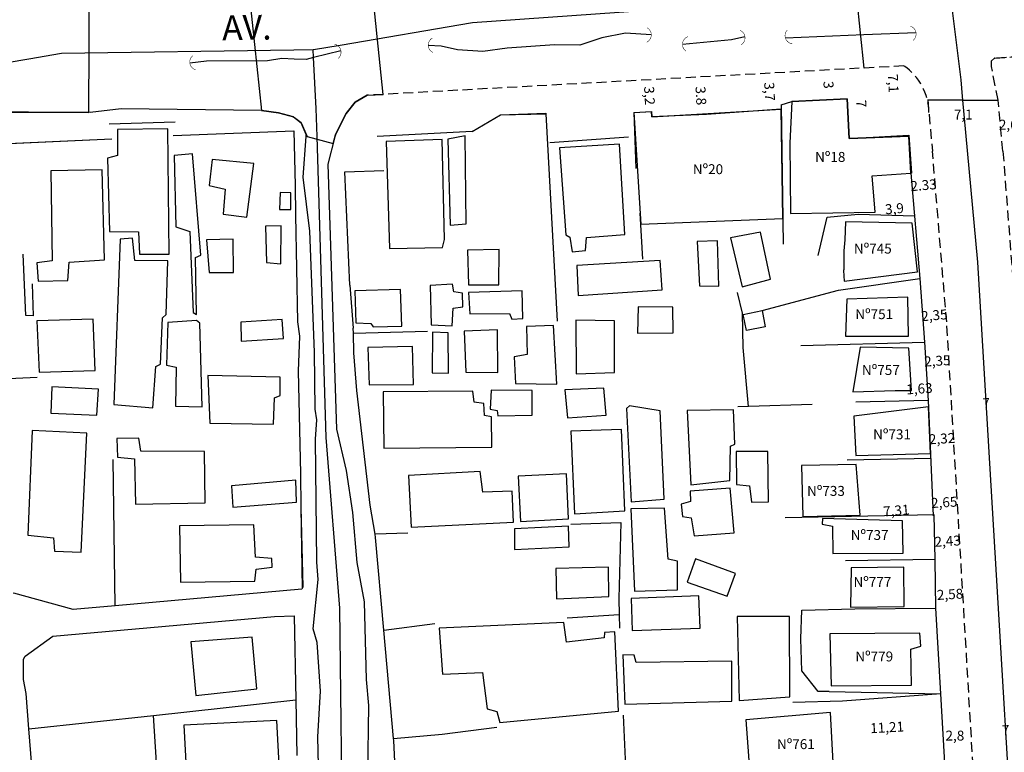
# Model space of a CAD drawing. Units: millimetres. Extents: x 185523 to 187939, y 1679829 to 1682603.
# Drawn here: x 186791 to 186890, y 1681889 to 1681962 of the extents above; entities that cross this region are included whole.
import ezdxf
from ezdxf.enums import TextEntityAlignment as Align

# ---------------------------------------------------------------- set-up
doc = ezdxf.new("R2010")
doc.units = ezdxf.units.MM
doc.header["$LTSCALE"] = 4
doc.header["$MEASUREMENT"] = 0
doc.linetypes.add('DASHED2', pattern=[0.375, 0.25, -0.125])
for name, color, linetype in [('T-DIM', 1, 'Continuous'), ('T-MFIO-EXI', 7, 'DASHED2'), ('T-TEXTP', 7, 'Continuous'), ('V-BUEIRO', 80, 'Continuous'), ('V-CRUZAMENTO', 1, 'Continuous'), ('V-EDIFICACAO', 2, 'Continuous'), ('V-EIXO_DE_LOGRADOURO', 130, 'Continuous'), ('V-LOTE', 1, 'Continuous'), ('V-NOME_DOS_LOGRADOUROS', 7, 'Continuous'), ('V-QUADRA', 20, 'Continuous'), ('V-TESTADA', 4, 'Continuous'), ('V-VALETA', 241, 'Continuous')]:
    doc.layers.add(name, color=color, linetype=linetype)
doc.dimstyles.new('ISO-25', dxfattribs={"dimtxt": 1, "dimasz": 2.5, "dimexe": 1.25, "dimexo": 0.625, "dimtad": 2, "dimzin": 9, "dimtxsty": 'Standard', "dimcen": 2.5, "dimse1": 1, "dimse2": 1, "dimsd1": 1, "dimsd2": 1, "dimadec": 0, "dimazin": 0, "dimtfac": 1, "dimtofl": 0, "dimtmove": 0, "dimatfit": 3, "dimfxl": 0, "dimarcsym": 0})

# ---------------------------------------------------------------- blocks, each defined once
blk = doc.blocks.new('305')
at = {"color": 0, "linetype": 'ByBlock', "lineweight": -2, "const_width": 0.05}
blk.add_lwpolyline([(0.731, 0.387, 0.60863), (-0.733, 0.38)], format="xyb", dxfattribs=at)
blk = doc.blocks.new('*D2')
at = {"layer": 'Defpoints', "color": 0}
for p in [(186882.527, 1681954.284), (186889.627, 1681954.284), (186882.527, 1681953.923)]:
    blk.add_point(p, dxfattribs=at)
at = {"layer": 'T-DIM', "color": 0, "insert": (186886.11, 1681952.715), "char_height": 1, "attachment_point": 5}
blk.add_mtext('7,1', dxfattribs=at)
blk = doc.blocks.new('*D51')
at = {"layer": 'Defpoints', "color": 0}
for p in [(186882.209, 1681929.921), (186884.551, 1681930.06), (186884.603, 1681929.185), (186883.864, 1681894.492), (186886.664, 1681894.492), (186886.664, 1681891.37)]:
    blk.add_point(p, dxfattribs=at)
at = {"layer": 'T-DIM', "color": 0, "insert": (186883.504, 1681927.909), "char_height": 1, "attachment_point": 5, "rotation": 3.39941}
blk.add_mtext('2,35', dxfattribs=at)
at = {"layer": 'T-DIM', "color": 0, "insert": (186885.264, 1681890.161), "char_height": 1, "attachment_point": 5}
blk.add_mtext('2,8', dxfattribs=at)
blk = doc.blocks.new('*D52')
at = {"layer": 'Defpoints', "color": 0}
for p in [(186880.746, 1681927.26), (186882.372, 1681927.364), (186882.436, 1681926.365), (186884.106, 1681890.089), (186872.913, 1681889.472), (186872.913, 1681889.472)]:
    blk.add_point(p, dxfattribs=at)
at = {"layer": 'T-DIM', "color": 0, "char_height": 1, "attachment_point": 5}
for s, insert, rotation in [('1,63', (186881.7, 1681925.107), 3.65109), ('11,21', (186878.443, 1681890.987), 3.15384)]:
    blk.add_mtext(s, dxfattribs=dict(at, insert=insert, rotation=rotation))
blk = doc.blocks.new('*D53')
at = {"layer": 'Defpoints', "color": 0}
for p in [(186881.711, 1681936.325), (186884.056, 1681936.522), (186884.284, 1681933.802), (186883.276, 1681908.016), (186885.851, 1681908.169), (186885.999, 1681905.677)]:
    blk.add_point(p, dxfattribs=at)
at = {"layer": 'T-DIM', "color": 0, "char_height": 1, "attachment_point": 5}
for s, insert, rotation in [('2,35', (186883.212, 1681932.5), 4.78116), ('2,58', (186884.783, 1681904.394), 3.39941)]:
    blk.add_mtext(s, dxfattribs=dict(at, insert=insert, rotation=rotation))
blk = doc.blocks.new('*D54')
at = {"layer": 'Defpoints', "color": 0}
for p in [(186883.169, 1681947.131), (186880.835, 1681946.936), (186883.195, 1681946.82), (186883.163, 1681912.516), (186885.585, 1681912.659), (186885.682, 1681911.027)]:
    blk.add_point(p, dxfattribs=at)
at = {"layer": 'T-DIM', "color": 0, "char_height": 1, "attachment_point": 5}
for s, insert, rotation in [('2.33', (186882.122, 1681945.601), 4.78116), ('2,43', (186884.543, 1681909.749), 3.39941)]:
    blk.add_mtext(s, dxfattribs=dict(at, insert=insert, rotation=rotation))
blk = doc.blocks.new('*D55')
at = {"layer": 'Defpoints', "color": 0}
for p in [(186885.244, 1681918.398), (186882.598, 1681918.24), (186885.449, 1681914.941)]:
    blk.add_point(p, dxfattribs=at)
at = {"layer": 'T-DIM', "color": 0, "insert": (186884.198, 1681913.656), "char_height": 1, "attachment_point": 5, "rotation": 3.39941}
blk.add_mtext('2,65', dxfattribs=at)
blk = doc.blocks.new('*D56')
at = {"layer": 'Defpoints', "color": 0}
for p in [(186880.046, 1681957.748), (186880.247, 1681957.759), (186880.634, 1681950.67), (186875.56, 1681914.63), (186882.845, 1681915.229), (186875.633, 1681913.738)]:
    blk.add_point(p, dxfattribs=at)
at = {"layer": 'T-DIM', "color": 0, "char_height": 1, "attachment_point": 5}
for s, insert, rotation in [('7,1', (186878.933, 1681955.981), 273.12833), ('7,31', (186879.375, 1681912.833), 4.69785)]:
    blk.add_mtext(s, dxfattribs=dict(at, insert=insert, rotation=rotation))
blk = doc.blocks.new('*D57')
at = {"layer": 'Defpoints', "color": 0}
for p in [(186882.582, 1681924.013), (186884.902, 1681924.15), (186885.068, 1681921.349)]:
    blk.add_point(p, dxfattribs=at)
at = {"layer": 'T-DIM', "color": 0, "insert": (186883.98, 1681920.074), "char_height": 1, "attachment_point": 5, "rotation": 3.39941}
blk.add_mtext('2,32', dxfattribs=at)
blk = doc.blocks.new('*D58')
at = {"layer": 'Defpoints', "color": 0}
for p in [(186877.139, 1681944.343), (186881.025, 1681944.668), (186881.03, 1681944.606)]:
    blk.add_point(p, dxfattribs=at)
at = {"layer": 'T-DIM', "color": 0, "insert": (186879.188, 1681943.239), "char_height": 1, "attachment_point": 5, "rotation": 4.78116}
blk.add_mtext('3,9', dxfattribs=at)
blk = doc.blocks.new('*D59')
at = {"layer": 'Defpoints', "color": 0}
for p in [(186874.252, 1681957.428), (186874.396, 1681957.436), (186874.634, 1681950.439)]:
    blk.add_point(p, dxfattribs=at)
at = {"layer": 'T-DIM', "color": 0, "insert": (186875.715, 1681953.927), "char_height": 1, "attachment_point": 5, "rotation": 273.13542}
blk.add_mtext('7', dxfattribs=at)
blk = doc.blocks.new('*D60')
at = {"layer": 'Defpoints', "color": 0}
for p in [(186873.455, 1681957.385), (186873.611, 1681954.391), (186873.611, 1681954.391)]:
    blk.add_point(p, dxfattribs=at)
at = {"layer": 'T-DIM', "color": 0, "insert": (186872.41, 1681955.829), "char_height": 1, "attachment_point": 5, "rotation": 272.96903}
blk.add_mtext('3', dxfattribs=at)
blk = doc.blocks.new('*D61')
at = {"layer": 'Defpoints', "color": 0}
for p in [(186852.796, 1681956.253), (186853.086, 1681956.269), (186852.971, 1681953.058)]:
    blk.add_point(p, dxfattribs=at)
at = {"layer": 'T-DIM', "color": 0, "insert": (186854.38, 1681954.738), "char_height": 1, "attachment_point": 5, "rotation": 273.13542}
blk.add_mtext('3,2', dxfattribs=at)
blk = doc.blocks.new('*D62')
at = {"layer": 'Defpoints', "color": 0}
for p in [(186867.582, 1681957.063), (186867.582, 1681957.063), (186867.784, 1681953.371)]:
    blk.add_point(p, dxfattribs=at)
at = {"layer": 'T-DIM', "color": 0, "insert": (186866.476, 1681955.151), "char_height": 1, "attachment_point": 5, "rotation": 273.13542}
blk.add_mtext('3,7', dxfattribs=at)
blk = doc.blocks.new('*D63')
at = {"layer": 'Defpoints', "color": 0}
for p in [(186858.026, 1681956.539), (186858.332, 1681956.556), (186858.233, 1681952.768)]:
    blk.add_point(p, dxfattribs=at)
at = {"layer": 'V-LOTE', "color": 0, "insert": (186859.559, 1681954.732), "char_height": 1, "attachment_point": 5, "rotation": 273.13542}
blk.add_mtext('3.8', dxfattribs=at)
blk = doc.blocks.new('*D70')
at = {"layer": 'Defpoints', "color": 0}
for p in [(186889.339, 1681955.717), (186891.939, 1681955.717), (186889.339, 1681952.903)]:
    blk.add_point(p, dxfattribs=at)
at = {"layer": 'T-DIM', "color": 0, "insert": (186890.639, 1681951.695), "char_height": 1, "attachment_point": 5}
blk.add_mtext('2,6', dxfattribs=at)
blk = doc.blocks.new('*D73')
at = {"layer": 'Defpoints', "color": 0}
for p in [(186893.943, 1681889.787), (186893.943, 1681889.787), (186886.968, 1681889.373)]:
    blk.add_point(p, dxfattribs=at)
at = {"layer": 'T-DIM', "color": 0, "insert": (186890.389, 1681890.703), "char_height": 1, "attachment_point": 5, "rotation": 3.39941}
blk.add_mtext('7', dxfattribs=at)
blk = doc.blocks.new('*D74')
at = {"layer": 'Defpoints', "color": 0}
for p in [(186885.011, 1681922.323), (186891.986, 1681922.737), (186891.986, 1681922.737)]:
    blk.add_point(p, dxfattribs=at)
at = {"layer": 'T-DIM', "color": 0, "insert": (186888.432, 1681923.653), "char_height": 1, "attachment_point": 5, "rotation": 3.39941}
blk.add_mtext('7', dxfattribs=at)

msp = doc.modelspace()

# ---------------------------------------------------------------- linework, layer by layer
at = {"layer": 'T-MFIO-EXI'}
for p, q in [((186903.92, 1681959.49), (186889.29, 1681958.53)), ((186888.941, 1681957.696), (186888.95, 1681958.271)), ((186888.95, 1681958.271), (186889.24, 1681958.53)), ((186889.29, 1681958.53), (186891.191, 1681958.655)), ((186880.128, 1681957.75), (186826.09, 1681954.79)), ((186889.627, 1681954.284), (186888.941, 1681957.696)), ((186882.528, 1681954.368), (186883, 1681949.154)), ((186890.1, 1681949.154), (186889.627, 1681954.284)), ((186884.439, 1681931.953), (186883, 1681949.154)), ((186890.1, 1681949.154), (186891.439, 1681931.953)), ((186887.189, 1681885.651), (186884.439, 1681931.953))]:
    msp.add_line(p, q, dxfattribs=at)
msp.add_arc((186876.874, 1681952.982), 5.773, 0.70306, 55.68912, dxfattribs=at)
at = {"layer": 'V-CRUZAMENTO'}
for p, q in [((186874.48, 1681972.962), (186876.11, 1681957.53)), ((186889.24, 1681958.53), (186889.29, 1681958.53)), ((186886.077, 1681954.284), (186882.527, 1681954.284)), ((186886.077, 1681954.284), (186889.627, 1681954.284))]:
    msp.add_line(p, q, dxfattribs=at)
msp.add_lwpolyline([(186789.72, 1681953.08), (186791.97, 1681953.07), (186798.056, 1681953.05), (186798.1, 1681966.58), (186793.79, 1681966.92), (186792.94, 1681967.24), (186792.05, 1681967.83), (186791.6, 1681968.13), (186790.98, 1681968.76)], dxfattribs=at)
msp.add_lwpolyline([(186826.33, 1681967.878), (186823.32, 1681967.56), (186818.64, 1681967.07), (186814.023, 1681966.582), (186815.43, 1681953.27), (186817.14, 1681953.03), (186818.658, 1681952.608), (186819.44, 1681952.01), (186820.026, 1681950.622), (186822.649, 1681949.936), (186822.875, 1681950.8), (186823.4, 1681951.85), (186823.95, 1681952.95), (186824.87, 1681954.08), (186826.09, 1681954.79), (186827.703, 1681954.878)], close=True, dxfattribs=at)
at = {"layer": 'V-EDIFICACAO'}
for p, q in [((186868.852, 1681954.144), (186868.646, 1681949.959)), ((186874.419, 1681954.433), (186868.852, 1681954.144)), ((186868.852, 1681954.144), (186874.419, 1681954.433)), ((186874.634, 1681950.439), (186874.419, 1681954.433)), ((186874.419, 1681954.433), (186874.634, 1681950.439)), ((186852.927, 1681953.056), (186853.63, 1681941.805)), ((186852.971, 1681953.058), (186854.711, 1681953.154)), ((186854.711, 1681953.154), (186854.737, 1681952.606)), ((186854.737, 1681952.606), (186867.784, 1681953.371)), ((186867.946, 1681942.371), (186867.784, 1681953.371)), ((186867.784, 1681953.371), (186867.946, 1681942.371)), ((186874.634, 1681950.439), (186880.629, 1681950.769)), ((186880.634, 1681950.67), (186874.634, 1681950.439)), ((186880.629, 1681950.769), (186880.891, 1681946.94)), ((186880.784, 1681947.959), (186880.634, 1681950.67)), ((186868.646, 1681950.009), (186868.722, 1681942.893)), ((186876.944, 1681946.669), (186880.835, 1681946.936)), ((186877.251, 1681943.004), (186876.944, 1681946.669)), ((186853.63, 1681941.805), (186867.946, 1681942.371)), ((186868.722, 1681942.893), (186877.251, 1681943.004))]:
    msp.add_line(p, q, dxfattribs=at)
for points in [[(186800.93, 1681951.35), (186800.95, 1681948.73), (186799.94, 1681948.46), (186800.13, 1681941.08), (186803.04, 1681941.02), (186803.14, 1681938.77), (186806.15, 1681938.77), (186805.99, 1681951.41), (186800.93, 1681951.35)], [(186827.98, 1681950.14), (186828.33, 1681939.35), (186833.65, 1681939.47), (186833.88, 1681940.26), (186833.64, 1681950.33), (186827.98, 1681950.14)], [(186834.19, 1681950.38), (186834.44, 1681941.7), (186836.06, 1681941.83), (186835.95, 1681950.69), (186834.19, 1681950.38)], [(186845.46, 1681949.5), (186846.07, 1681940.73), (186846.5, 1681940.5), (186846.73, 1681939.02), (186848.06, 1681939.15), (186848.18, 1681940.45), (186852.01, 1681940.78), (186851.5, 1681949.87), (186845.46, 1681949.5)], [(186806.64, 1681948.73), (186806.8, 1681941.55), (186808.23, 1681941.07), (186808.54, 1681932.92), (186808.89, 1681932.71), (186808.78, 1681938.46), (186809.34, 1681938.68), (186808.49, 1681948.9), (186806.64, 1681948.73)], [(186810.46, 1681948.32), (186810.18, 1681945.7), (186811.77, 1681945.34), (186811.58, 1681942.82), (186813.97, 1681942.5), (186814.67, 1681947.9), (186810.46, 1681948.32)], [(186794.23, 1681947.18), (186794.35, 1681938.1), (186792.81, 1681937.91), (186792.93, 1681936.06), (186795.93, 1681936.13), (186796.06, 1681937.99), (186799.61, 1681938.21), (186799.39, 1681947.29), (186794.23, 1681947.18)], [(186817.3, 1681945.01), (186817.26, 1681943.29), (186818.39, 1681943.28), (186818.4, 1681944.95), (186817.3, 1681945.01)], [(186815.83, 1681941.59), (186815.95, 1681937.93), (186817.4, 1681937.81), (186817.41, 1681941.64), (186815.83, 1681941.59)], [(186874.261, 1681942.051), (186874.177, 1681940.217), (186874.067, 1681939.125), (186874.084, 1681937.253), (186874.058, 1681937.126), (186874.12, 1681936.06), (186881.5, 1681936.99), (186880.961, 1681941.905), (186874.261, 1681942.051)], [(186802.69, 1681938.13), (186802.45, 1681940.39), (186801.22, 1681940.31), (186800.58, 1681923.63), (186804.49, 1681923.3), (186804.79, 1681927.46), (186805.27, 1681927.71), (186805.46, 1681932.37), (186805.83, 1681932.71), (186806.02, 1681938.11), (186802.69, 1681938.13)], [(186809.89, 1681940.24), (186810.15, 1681936.92), (186812.62, 1681936.92), (186812.59, 1681940.29), (186809.89, 1681940.24)], [(186859.31, 1681940.06), (186859.53, 1681935.59), (186861.49, 1681935.55), (186861.37, 1681940.12), (186859.31, 1681940.06)], [(186862.66, 1681940.42), (186863.84, 1681935.48), (186866.7, 1681936.28), (186865.68, 1681940.99), (186862.66, 1681940.42)], [(186836.18, 1681939.2), (186836.28, 1681935.69), (186839.35, 1681935.71), (186839.36, 1681939.26), (186836.18, 1681939.2)], [(186847.18, 1681937.64), (186847.31, 1681934.63), (186855.78, 1681935.2), (186855.58, 1681938.13), (186847.18, 1681937.64)], [(186824.84, 1681935.09), (186824.92, 1681931.85), (186826.45, 1681931.81), (186826.69, 1681931.46), (186829.58, 1681931.54), (186829.43, 1681935.22), (186824.84, 1681935.09)], [(186832.42, 1681935.61), (186832.51, 1681931.65), (186834.63, 1681931.56), (186834.75, 1681933.34), (186835.72, 1681933.47), (186835.69, 1681934.86), (186834.81, 1681934.98), (186834.66, 1681935.76), (186832.42, 1681935.61)], [(186836.28, 1681934.92), (186836.41, 1681932.77), (186840.4, 1681932.79), (186840.66, 1681932.23), (186841.75, 1681932.3), (186841.68, 1681935.09), (186836.28, 1681934.92)], [(186874.394, 1681934.248), (186874.233, 1681930.526), (186880.6, 1681930.535), (186880.51, 1681934.435), (186874.394, 1681934.248)], [(186853.38, 1681933.49), (186853.31, 1681930.83), (186856.9, 1681930.86), (186856.86, 1681933.45), (186853.38, 1681933.49)], [(186792.8, 1681932.08), (186793.06, 1681926.89), (186798.68, 1681927.08), (186798.49, 1681932.25), (186792.8, 1681932.08)], [(186813.34, 1681931.93), (186813.4, 1681930.03), (186817.65, 1681930.28), (186817.51, 1681932.19), (186813.34, 1681931.93)], [(186865.85, 1681933.1), (186866.17, 1681931.47), (186864.27, 1681931.09), (186863.94, 1681932.72), (186865.85, 1681933.11)], [(186806, 1681931.89), (186805.87, 1681927.59), (186806.85, 1681927.39), (186806.76, 1681923.47), (186809.45, 1681923.39), (186809.21, 1681931.83), (186808.9, 1681932.09), (186806, 1681931.89)], [(186842.14, 1681931.5), (186842.19, 1681928.67), (186840.87, 1681928.45), (186841, 1681925.75), (186845.19, 1681925.69), (186844.84, 1681931.61), (186842.14, 1681931.5)], [(186847.09, 1681932.14), (186847.13, 1681926.74), (186850.97, 1681926.87), (186851, 1681932.06), (186847.09, 1681932.14)], [(186832.65, 1681930.94), (186832.61, 1681926.82), (186834.26, 1681926.81), (186834.22, 1681930.87), (186832.65, 1681930.94)], [(186835.86, 1681931.03), (186836.01, 1681926.88), (186839.23, 1681926.87), (186839.2, 1681931.15), (186835.86, 1681931.03)], [(186826.16, 1681929.37), (186826.29, 1681925.63), (186830.74, 1681925.66), (186830.64, 1681929.49), (186826.16, 1681929.37)], [(186875.716, 1681929.419), (186874.989, 1681924.917), (186879.254, 1681925.044), (186880.887, 1681925.041), (186880.614, 1681929.322), (186875.716, 1681929.419)], [(186810.04, 1681926.55), (186810.24, 1681921.77), (186816.65, 1681921.66), (186816.75, 1681924.3), (186817.32, 1681924.53), (186817.3, 1681926.39), (186810.04, 1681926.55)], [(186794.32, 1681925.42), (186794.22, 1681922.78), (186798.84, 1681922.57), (186799.01, 1681925.18), (186794.32, 1681925.42)], [(186846, 1681925.11), (186846.24, 1681922.3), (186850.14, 1681922.58), (186849.91, 1681925.27), (186846, 1681925.11)], [(186827.69, 1681924.91), (186827.77, 1681919.24), (186838.62, 1681919.34), (186838.59, 1681922.39), (186837.9, 1681922.54), (186837.82, 1681923.73), (186836.85, 1681923.87), (186836.73, 1681924.97), (186827.69, 1681924.91)], [(186838.55, 1681925.07), (186838.48, 1681923.18), (186839.16, 1681923.02), (186839.25, 1681922.5), (186842.69, 1681922.56), (186842.68, 1681925.04), (186838.55, 1681925.07)], [(186852.48, 1681923.49), (186852.19, 1681923.25), (186852.66, 1681913.82), (186855.98, 1681914.09), (186855.6, 1681923.01), (186852.48, 1681923.49)], [(186875.09, 1681922.461), (186875.28, 1681918.501), (186882.811, 1681918.693), (186882.612, 1681923.406), (186875.09, 1681922.461)], [(186858.29, 1681923.02), (186858.67, 1681915.55), (186862.61, 1681915.97), (186862.66, 1681919.45), (186863.12, 1681919.63), (186862.97, 1681923.11), (186858.29, 1681923.02)], [(186792.35, 1681921.01), (186791.9, 1681910.48), (186794.49, 1681910.21), (186794.58, 1681908.85), (186797.28, 1681908.75), (186797.86, 1681920.76), (186792.35, 1681921.01)], [(186846.58, 1681920.95), (186846.96, 1681912.64), (186852.02, 1681912.94), (186851.7, 1681921.11), (186846.58, 1681920.95)], [(186803.3, 1681918.93), (186803.09, 1681920.25), (186800.87, 1681920.23), (186800.92, 1681918.33), (186802.64, 1681918.17), (186802.76, 1681913.6), (186809.76, 1681913.72), (186809.68, 1681918.92), (186803.3, 1681918.93)], [(186863.23, 1681918.91), (186863.26, 1681915.58), (186864.59, 1681915.45), (186864.78, 1681913.8), (186866.49, 1681913.82), (186866.44, 1681918.91), (186863.23, 1681918.91)], [(186869.823, 1681917.486), (186869.94, 1681912.347), (186875.737, 1681912.479), (186875.316, 1681917.605), (186869.823, 1681917.486)], [(186830.25, 1681916.48), (186830.5, 1681911.27), (186840.83, 1681911.8), (186840.69, 1681914.92), (186837.72, 1681914.81), (186837.47, 1681916.88), (186830.25, 1681916.48)], [(186841.29, 1681916.43), (186841.53, 1681911.87), (186846.34, 1681912.13), (186846.15, 1681916.64), (186841.29, 1681916.43)], [(186812.42, 1681915.44), (186812.56, 1681913.29), (186818.97, 1681913.79), (186818.91, 1681916.02), (186812.42, 1681915.44)], [(186858.61, 1681914.9), (186858.63, 1681913.87), (186857.71, 1681913.61), (186857.85, 1681912.35), (186858.71, 1681912.23), (186859, 1681910.41), (186863.02, 1681910.7), (186862.64, 1681915.21), (186858.61, 1681914.9)], [(186852.64, 1681913.13), (186852.99, 1681904.84), (186857.34, 1681904.96), (186857.32, 1681907.87), (186856.4, 1681908.05), (186856.01, 1681913.2), (186852.64, 1681913.13)], [(186807.19, 1681911.42), (186807.28, 1681905.76), (186814.75, 1681905.85), (186814.91, 1681907.05), (186816.52, 1681907.26), (186816.48, 1681908.13), (186814.84, 1681908.27), (186814.66, 1681911.51), (186807.19, 1681911.42)], [(186840.9, 1681911.13), (186840.9, 1681909.05), (186846.41, 1681909.3), (186846.35, 1681911.37), (186840.9, 1681911.13)], [(186871.919, 1681912.161), (186871.909, 1681911.571), (186872.929, 1681911.381), (186872.959, 1681908.641), (186880.059, 1681908.651), (186879.977, 1681911.937), (186871.919, 1681912.161)], [(186859.15, 1681908.1), (186858.32, 1681905.75), (186862.34, 1681904.35), (186863.16, 1681906.61), (186859.15, 1681908.1)], [(186845.09, 1681907.12), (186845.13, 1681904.07), (186850.42, 1681904.29), (186850.37, 1681907.24), (186845.09, 1681907.12)], [(186874.809, 1681907.174), (186874.749, 1681903.214), (186880.163, 1681903.302), (186880.107, 1681907.247), (186874.809, 1681907.174)], [(186852.67, 1681904.11), (186852.76, 1681900.88), (186859.61, 1681901.11), (186859.49, 1681904.38), (186852.67, 1681904.11)], [(186833.32, 1681901.12), (186833.65, 1681896.49), (186837.69, 1681896.63), (186838.16, 1681892.97), (186839.13, 1681892.73), (186839.44, 1681891.62), (186851.4, 1681892.74), (186851.03, 1681900.75), (186849.98, 1681900.68), (186849.94, 1681900.14), (186846.16, 1681899.69), (186845.88, 1681901.67), (186833.32, 1681901.12)], [(186863.33, 1681902.27), (186863.53, 1681893.82), (186868.64, 1681894.18), (186868.61, 1681902.3), (186863.33, 1681902.27)], [(186872.66, 1681900.53), (186872.8, 1681895.3), (186880.91, 1681895.36), (186880.84, 1681899), (186881.82, 1681899.29), (186881.75, 1681900.62), (186872.66, 1681900.53)], [(186808.31, 1681899.73), (186808.84, 1681894.34), (186814.96, 1681895.01), (186814.48, 1681900.21), (186808.31, 1681899.73)], [(186853.16, 1681897.65), (186852.98, 1681898.39), (186851.82, 1681898.41), (186852.04, 1681893.47), (186862.8, 1681893.77), (186862.8, 1681897.77), (186853.16, 1681897.65)], [(186864.197, 1681891.864), (186864.717, 1681885.054), (186866.167, 1681885.214), (186866.147, 1681886.984), (186873.017, 1681887.584), (186872.74, 1681892.612), (186864.197, 1681891.864)], [(186807.63, 1681891.35), (186807.88, 1681886.33), (186817.25, 1681886.75), (186816.97, 1681891.8), (186807.63, 1681891.35)]]:
    msp.add_lwpolyline(points, close=True, dxfattribs=at)
at = {"layer": 'V-EIXO_DE_LOGRADOURO'}
for points in [[(186886.04, 1681954.68), (186885.89, 1681956.34), (186884.79, 1681965.24)], [(186823.36, 1681959.85), (186836.67, 1681962.12), (186871.47, 1681964.6), (186876.09, 1681964.82)], [(186792, 1681958.47), (186795.3, 1681959.04), (186818.7, 1681959.36)], [(186818.7, 1681959.36), (186820.64, 1681959.39)], [(186820.64, 1681959.39), (186820.66, 1681959.39), (186823.36, 1681959.85)], [(186820.68, 1681958.58), (186820.64, 1681959.39)], [(186787.82, 1681957.75), (186792, 1681958.47)], [(186821.03, 1681950.63), (186820.94, 1681953.47), (186820.68, 1681958.58)], [(186893.55, 1681784.94), (186893.43, 1681786.27), (186893.73, 1681827.49), (186893.03, 1681846.24), (186887.58, 1681937.99), (186886.04, 1681954.68)], [(186823.64, 1681780.82), (186822.82, 1681785.79), (186822.03, 1681796.85), (186822.33, 1681815.72), (186822.93, 1681833.4), (186823.23, 1681851.08), (186822.93, 1681868.76), (186823.53, 1681885.94), (186823.33, 1681903.12), (186821.94, 1681920.3), (186821.03, 1681950.63)]]:
    msp.add_lwpolyline(points, dxfattribs=at)
at = {"layer": 'V-LOTE'}
for p, q in [((186867.778, 1681953.81), (186868.852, 1681954.144)), ((186868.852, 1681954.144), (186874.418, 1681954.445)), ((186874.418, 1681954.445), (186874.634, 1681950.439)), ((186852.927, 1681953.056), (186854.711, 1681953.154)), ((186854.737, 1681952.606), (186854.711, 1681953.154)), ((186867.784, 1681953.371), (186860.242, 1681952.861)), ((186867.778, 1681953.81), (186867.784, 1681953.371)), ((186860.242, 1681952.861), (186854.737, 1681952.606)), ((186874.634, 1681950.439), (186880.634, 1681950.67)), ((186880.835, 1681946.936), (186880.634, 1681950.67)), ((186881.723, 1681936.327), (186882.209, 1681929.921)), ((186869.76, 1681929.567), (186882.209, 1681929.921)), ((186882.209, 1681929.921), (186882.585, 1681924.029)), ((186882.585, 1681924.029), (186875.3, 1681923.86)), ((186882.585, 1681924.029), (186883.075, 1681912.436)), ((186874.416, 1681918.068), (186882.831, 1681918.223)), ((186883.276, 1681908.016), (186883.163, 1681912.516)), ((186883.276, 1681908.016), (186874.258, 1681907.894)), ((186883.35, 1681903.138), (186883.276, 1681908.016))]:
    msp.add_line(p, q, dxfattribs=at)
for points in [[(186839.5, 1681952.83), (186844.07, 1681953), (186844.07, 1681952.93)], [(186853.16, 1681947.4), (186852.971, 1681953.058)], [(186867.778, 1681953.81), (186867.984, 1681939.789)], [(186836.64, 1681951.13), (186839.5, 1681952.83)], [(186844.07, 1681952.93), (186845.2, 1681932.04)], [(186806.54, 1681950.74), (186818.68, 1681951.22), (186818.81, 1681945.7)], [(186778.63, 1681938), (186778.16, 1681949.39), (186800.35, 1681950.39)], [(186823.82, 1681947.08), (186827.76, 1681947.22)], [(186824.33, 1681935.67), (186823.82, 1681947.08)], [(186880.835, 1681946.936), (186881.723, 1681936.327)], [(186818.87, 1681942.71), (186819.07, 1681931.95), (186819.27, 1681930.52), (186819.14, 1681927.01), (186819.35, 1681916.7)], [(186853.85, 1681938.28), (186853.56, 1681942.92)], [(186871.484, 1681938.644), (186872.398, 1681942.513), (186875.528, 1681942.799), (186881.196, 1681942.63)], [(186792.34, 1681935.79), (186792.44, 1681932.57), (186791.71, 1681932.59), (186791.43, 1681938.79)], [(186865.85, 1681933.1), (186873.53, 1681935.15), (186881.723, 1681936.327)], [(186864.47, 1681923.43), (186863.95, 1681929.37), (186863.86, 1681932.83), (186863.37, 1681934.92)], [(186824.69, 1681930.84), (186824.68, 1681931.33)], [(186824.69, 1681930.84), (186832.16, 1681931.02)], [(186824.72, 1681928.84), (186824.69, 1681930.84)], [(186826.37, 1681913.5), (186825.04, 1681925.05), (186824.72, 1681928.84)], [(186789.24, 1681926.23), (186792.83, 1681926.39)], [(186864.47, 1681923.43), (186863.4, 1681923.39)], [(186870.88, 1681923.65), (186864.47, 1681923.43)], [(186800.69, 1681903.36), (186800.51, 1681918.1)], [(186826.87, 1681910.59), (186826.37, 1681913.5)], [(186819.41, 1681913.28), (186819.6, 1681905.26), (186819.53, 1681905.11)], [(186883.163, 1681912.516), (186868.175, 1681912.216)], [(186846.59, 1681911.59), (186851.62, 1681911.75), (186851.41, 1681904.09), (186851.45, 1681902.46)], [(186830.18, 1681910.69), (186826.87, 1681910.59)], [(186826.93, 1681910.24), (186826.87, 1681910.59)], [(186827.76, 1681900.91), (186826.93, 1681910.24)], [(186800.69, 1681903.36), (186796.47, 1681902.98), (186790.49, 1681904.63), (186790.44, 1681904.61)], [(186819.53, 1681905.11), (186819.49, 1681905.04), (186800.69, 1681903.36)], [(186851.45, 1681902.46), (186846.21, 1681902.12)], [(186851.45, 1681902.46), (186851.49, 1681901.12)], [(186872.62, 1681894.73), (186871.51, 1681894.74), (186869.85, 1681896.82), (186869.74, 1681900.03), (186869.85, 1681902.93), (186875.18, 1681903.06)], [(186875.18, 1681903.06), (186883.35, 1681903.138)], [(186883.864, 1681894.492), (186883.35, 1681903.138)], [(186792.01, 1681890.96), (186791.73, 1681894.52), (186791.48, 1681895.94), (186791.46, 1681898), (186791.64, 1681898.29), (186794.43, 1681900.3), (186816.75, 1681902.29), (186818.73, 1681902.35)], [(186818.73, 1681902.35), (186818.74, 1681902.35), (186818.9, 1681893.9)], [(186827.76, 1681900.91), (186832.9, 1681901.58)], [(186828.73, 1681890.01), (186827.76, 1681900.91)], [(186883.864, 1681894.492), (186873.93, 1681893.75), (186868.95, 1681893.64)], [(186872.62, 1681894.73), (186883.864, 1681894.492)], [(186884.312, 1681886.356), (186883.864, 1681894.492)], [(186804.57, 1681892.33), (186818.9, 1681893.9)], [(186818.9, 1681893.9), (186819, 1681888.3)], [(186792.01, 1681890.96), (186804.57, 1681892.33)], [(186805.26, 1681881.28), (186804.57, 1681892.33)], [(186852.26, 1681884.23), (186851.9, 1681892.35)], [(186792.47, 1681885.15), (186792.01, 1681890.96)], [(186828.73, 1681890.01), (186833.63, 1681890.43), (186839.13, 1681891.14)], [(186828.75, 1681889.79), (186828.73, 1681890.01)], [(186829.47, 1681875), (186828.75, 1681889.79)]]:
    msp.add_lwpolyline(points, dxfattribs=at)
at = {"layer": 'V-QUADRA'}
for p, q in [((186889.29, 1681958.53), (186889.24, 1681958.53)), ((186876.11, 1681957.53), (186876.11, 1681957.53)), ((186824.87, 1681954.08), (186823.95, 1681952.95)), ((186826.09, 1681954.79), (186824.87, 1681954.08)), ((186823.95, 1681952.95), (186823.4, 1681951.85)), ((186823.4, 1681951.85), (186822.88, 1681950.81)), ((186823.4, 1681951.85), (186823.4, 1681951.85)), ((186822.82, 1681950.59), (186822.1, 1681947.84)), ((186822.88, 1681950.81), (186822.82, 1681950.59)), ((186822.82, 1681950.59), (186822.82, 1681950.59)), ((186822.1, 1681947.84), (186822.99, 1681921.17)), ((186822.99, 1681921.17), (186823.95, 1681916.98)), ((186823.95, 1681916.98), (186824.61, 1681912.77)), ((186824.61, 1681912.77), (186825.05, 1681907.72)), ((186825.05, 1681907.72), (186825.76, 1681903.77)), ((186825.76, 1681903.77), (186825.99, 1681895.95)), ((186825.99, 1681895.95), (186826.21, 1681893.31)), ((186826.21, 1681893.31), (186826.04, 1681881.18))]:
    msp.add_line(p, q, dxfattribs=at)
msp.add_lwpolyline([(186821.25, 1681884.35), (186821.1, 1681890.16), (186821.39, 1681894.75), (186821.05, 1681899.67), (186820.65, 1681901.04), (186821.13, 1681906.01), (186821, 1681907.76), (186820.89, 1681920.16), (186821.01, 1681922.09), (186820.84, 1681923.18), (186820.79, 1681928.9), (186820.31, 1681941.11), (186819.63, 1681946.54), (186819.92, 1681950.65), (186819.92, 1681950.65), (186819.93, 1681950.85), (186819.44, 1681952.01), (186818.76, 1681952.53), (186818.76, 1681952.53), (186818.65, 1681952.61), (186817.14, 1681953.03), (186815.43, 1681953.27), (186801.3, 1681953.42), (186798.18, 1681953.05), (186791.97, 1681953.07), (186791.97, 1681953.07), (186789.72, 1681953.08)], dxfattribs=at)
at = {"layer": 'V-TESTADA'}
for points in [[(186800.09, 1681951.9), (186806.74, 1681952.11)], [(186836.64, 1681951.13), (186839.5, 1681952.83)], [(186839.5, 1681952.83), (186844.07, 1681952.93)], [(186806.54, 1681950.74), (186818.68, 1681951.22), (186818.81, 1681945.7)], [(186836.64, 1681951.13), (186827.09, 1681950.64)], [(186777.93, 1681949.38), (186800.35, 1681950.39)], [(186852.38, 1681950.57), (186844.48, 1681950.01)], [(186824.33, 1681935.67), (186823.82, 1681947.08)], [(186818.81, 1681945.7), (186818.87, 1681942.71)], [(186818.87, 1681942.71), (186819.07, 1681931.95), (186819.27, 1681930.52), (186819.14, 1681927.01), (186819.35, 1681916.7)], [(186824.33, 1681935.67), (186824.68, 1681931.33)], [(186824.69, 1681930.84), (186824.68, 1681931.33)], [(186824.72, 1681928.84), (186824.69, 1681930.84)], [(186826.37, 1681913.5), (186825.04, 1681925.05), (186824.72, 1681928.84)], [(186819.35, 1681916.7), (186819.41, 1681913.28)], [(186826.87, 1681910.59), (186826.37, 1681913.5)], [(186819.41, 1681913.28), (186819.53, 1681905.11)], [(186826.93, 1681910.24), (186826.87, 1681910.59)], [(186827.76, 1681900.91), (186826.93, 1681910.24)], [(186818.73, 1681902.35), (186818.9, 1681893.9)], [(186828.73, 1681890.01), (186827.76, 1681900.91)], [(186818.9, 1681893.9), (186819, 1681888.3)], [(186828.75, 1681889.79), (186828.73, 1681890.01)], [(186829.47, 1681875), (186828.75, 1681889.79)]]:
    msp.add_lwpolyline(points, dxfattribs=at)
at = {"layer": 'V-VALETA'}
for points in [[(186854.69, 1681960.89), (186852.09, 1681961.03), (186849.71, 1681960.56), (186847.5, 1681959.85), (186844.95, 1681959.86), (186840.17, 1681959.53), (186837.73, 1681959.19), (186835.17, 1681959.35), (186833.53, 1681959.73), (186832.23, 1681959.8)], [(186881.35, 1681961.08), (186876.1, 1681960.86)], [(186864.12, 1681960.66), (186862.76, 1681960.38), (186857.84, 1681959.91)], [(186876.1, 1681960.86), (186868.2, 1681960.53)], [(186823.44, 1681959.26), (186820.68, 1681958.58)], [(186818.71, 1681958.44), (186817.47, 1681958.49), (186816.03, 1681958.24), (186809.9, 1681958.21), (186808.21, 1681958.03)], [(186820.68, 1681958.58), (186819.95, 1681958.4), (186818.71, 1681958.44)]]:
    msp.add_lwpolyline(points, dxfattribs=at)

# ---------------------------------------------------------------- block references
at = {"layer": 'V-BUEIRO'}
for p, xscale, yscale, zscale, rotation in [((186853.86, 1681960.87), 0.9999980450159721, 0.9999980450159721, 0.9999980450159721, 268.0000000000001), ((186863.3, 1681960.57), 0.9999970972908678, 0.9999970972908678, 0.9999970972908678, 273), ((186868.99, 1681960.79), 0.9999966616462329, 0.9999966616462329, 0.9999966616462329, 110), ((186880.53, 1681960.96), 0.9999979831295891, 0.9999979831295891, 0.9999979831295891, 280), ((186822.62, 1681959.12), 0.9999974353351871, 0.999997435335187, 0.999997435335187, 284), ((186833.06, 1681959.84), 0.999998469503547, 0.999998469503547, 0.999998469503547, 91), ((186858.66, 1681959.91), 0.999997365393123, 0.9999973653931229, 0.9999973653931229, 82)]:
    msp.add_blockref('305', p, dxfattribs=dict(at, xscale=xscale, yscale=yscale, zscale=zscale, rotation=rotation))
at = {"layer": 'V-BUEIRO', "rotation": 102}
msp.add_blockref('305', (186809.04, 1681958.14), dxfattribs=at)

# ---------------------------------------------------------------- texts
at = {"layer": 'T-TEXTP', "char_height": 1, "attachment_point": 1}
for s, insert, width in [('Nº18', (186871.185, 1681949.078), 6.8702), ('Nº20', (186858.871, 1681947.841), 6.8702), ('Nº745', (186875.093, 1681939.844), 6.8702), ('Nº751', (186875.234, 1681933.238), 6.8702), ('Nº757', (186875.904, 1681927.614), 6.8702), ('Nº731', (186877.028, 1681921.139), 6.87018), ('Nº733', (186870.375, 1681915.436), 6.87018), ('Nº737', (186874.772, 1681910.996), 6.87018), ('Nº777', (186875.051, 1681906.264), 6.87018), ('Nº779', (186875.236, 1681898.759), 6.87018), ('Nº761', (186867.346, 1681889.93), 6.87018)]:
    msp.add_mtext(s, dxfattribs=dict(at, insert=insert, width=width))
at = {"layer": 'V-NOME_DOS_LOGRADOUROS'}
msp.add_text('AV.', height=2.5, rotation=1, dxfattribs=at).set_placement((186811.5, 1681959.54), align=Align.BOTTOM_LEFT)

# ---------------------------------------------------------------- dimensions: what is measured, and where the dimension line sits
at = {"layer": 'T-DIM'}
for p1, p2, distance, picture, middle in [((186867.784, 1681953.371), (186867.582, 1681957.063), 0, '*D62', (186866.476, 1681955.151)), ((186873.455, 1681957.385), (186873.611, 1681954.391), 0, '*D60', (186872.41, 1681955.829)), ((186882.845, 1681915.229), (186875.56, 1681914.63), 0.895, '*D56', (186879.375, 1681912.833)), ((186884.106, 1681890.089), (186872.913, 1681889.472), 0, '*D52', (186878.443, 1681890.987))]:
    dim = msp.add_aligned_dim(p1=p1, p2=p2, distance=distance, dimstyle='ISO-25', dxfattribs=at)
    dim.commit()
    dim.dimension.update_dxf_attribs({"geometry": picture, "text_midpoint": middle})
for base, p1, p2, angle, picture, middle in [((186874.396, 1681957.436), (186874.634, 1681950.439), (186874.252, 1681957.428), 93.13542, '*D59', (186874.591, 1681953.865)), ((186880.046, 1681957.748), (186880.634, 1681950.67), (186880.247, 1681957.759), 93.12833, '*D56', (186880.139, 1681956.047)), ((186853.086, 1681956.269), (186852.971, 1681953.058), (186852.796, 1681956.253), 93.13542, '*D61', (186853.174, 1681954.671)), ((186889.339, 1681952.903), (186891.939, 1681955.717), (186889.339, 1681955.717), 180, '*D70', (186890.639, 1681952.903)), ((186882.527, 1681953.923), (186889.627, 1681954.284), (186882.527, 1681954.284), 180, '*D2', (186886.11, 1681953.923)), ((186885.682, 1681911.027), (186883.163, 1681912.516), (186885.585, 1681912.659), 3.39941, '*D54', (186884.471, 1681910.955)), ((186881.03, 1681944.606), (186877.139, 1681944.343), (186881.025, 1681944.668), 4.78116, '*D58', (186879.087, 1681944.443)), ((186885.999, 1681905.677), (186883.276, 1681908.016), (186885.851, 1681908.169), 3.39941, '*D53', (186884.712, 1681905.601)), ((186884.284, 1681933.802), (186881.711, 1681936.325), (186884.056, 1681936.522), 4.78116, '*D53', (186883.111, 1681933.704)), ((186886.664, 1681891.37), (186883.864, 1681894.492), (186886.664, 1681894.492), 0, '*D51', (186885.264, 1681891.37)), ((186884.603, 1681929.185), (186882.209, 1681929.921), (186884.551, 1681930.06), 3.39941, '*D51', (186883.432, 1681929.115)), ((186882.436, 1681926.365), (186880.746, 1681927.26), (186882.372, 1681927.364), 3.65109, '*D52', (186881.623, 1681926.313)), ((186885.068, 1681921.349), (186882.582, 1681924.013), (186884.902, 1681924.15), 3.39941, '*D57', (186883.908, 1681921.28)), ((186885.449, 1681914.941), (186882.598, 1681918.24), (186885.244, 1681918.398), 3.39941, '*D55', (186884.126, 1681914.862))]:
    dim = msp.add_linear_dim(base=base, p1=p1, p2=p2, angle=angle, dimstyle='ISO-25', dxfattribs=at)
    dim.commit()
    dim.dimension.update_dxf_attribs({"geometry": picture, "text_midpoint": middle, "dimtype": 161})
dim = msp.add_linear_dim(base=(186883.195, 1681946.82), p1=(186880.835, 1681946.936), p2=(186883.169, 1681947.131), angle=4.78116, text='2.33', dimstyle='ISO-25', dxfattribs=at)
dim.commit()
dim.dimension.update_dxf_attribs({"geometry": '*D54', "text_midpoint": (186882.028, 1681946.722), "dimtype": 161})
for p1, p2, picture, middle in [((186885.011, 1681922.323), (186891.986, 1681922.737), '*D74', (186888.432, 1681923.653)), ((186886.968, 1681889.373), (186893.943, 1681889.787), '*D73', (186890.389, 1681890.703))]:
    dim = msp.add_aligned_dim(p1=p1, p2=p2, distance=0, text='7', dimstyle='ISO-25', dxfattribs=at)
    dim.commit()
    dim.dimension.update_dxf_attribs({"geometry": picture, "text_midpoint": middle})
at = {"layer": 'V-LOTE'}
dim = msp.add_linear_dim(base=(186858.332, 1681956.556), p1=(186858.233, 1681952.768), p2=(186858.026, 1681956.539), angle=93.13542, text='3.8', dimstyle='ISO-25', dxfattribs=at)
dim.commit()
dim.dimension.update_dxf_attribs({"geometry": '*D63', "text_midpoint": (186858.436, 1681954.67), "dimtype": 161})

doc.saveas('drawing.dxf')
